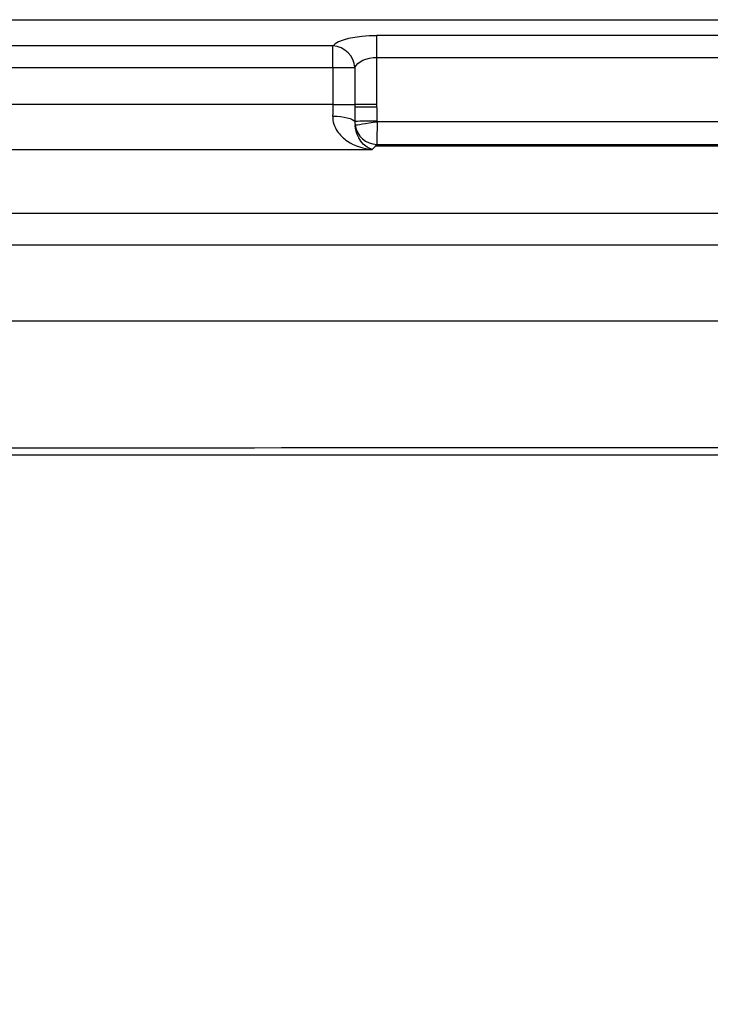
# Model space of a CAD drawing. Units: millimetres. Extents: x 125 to 675, y 85 to 415.
# Drawn here: x 299 to 375, y 306 to 415 of the extents above; entities that cross this region are included whole.
import ezdxf
from ezdxf.lldxf.tags import DXFTag

# ---------------------------------------------------------------- set-up
doc = ezdxf.new("R2010")
doc.units = ezdxf.units.MM
for name, color, linetype, true_color in [('ORTHO$2', 7, 'CONTINUOUS', 0xffffff), ('VERASE001I131$0000', 7, 'CONTINUOUS', 0xffffff), ('VERASE001I132$0100', 7, 'CONTINUOUS', 0xffffff), ('VERASE001I14$0001', 7, 'CONTINUOUS', 0xffffff), ('VERASE001I145$0000', 7, 'CONTINUOUS', 0xffffff), ('VERASE001I168$0000', 7, 'CONTINUOUS', 0xffffff), ('VERASE001I171$0000', 7, 'CONTINUOUS', 0xffffff), ('VERASE001I187$0000', 7, 'CONTINUOUS', 0xffffff), ('VERASE001I188$0000', 7, 'CONTINUOUS', 0xffffff), ('VERASE001I189$0000', 7, 'CONTINUOUS', 0xffffff), ('VERASE001I199$0000', 7, 'CONTINUOUS', 0xffffff), ('VERASE001I200$0000', 7, 'CONTINUOUS', 0xffffff), ('VERASE001I201$0000', 7, 'CONTINUOUS', 0xffffff), ('VERASE001I202$0000', 7, 'CONTINUOUS', 0xffffff), ('VERASE001I203$0000', 7, 'CONTINUOUS', 0xffffff), ('VERASE001I204$0000', 7, 'CONTINUOUS', 0xffffff), ('VERASE001I206$0000', 7, 'CONTINUOUS', 0xffffff), ('VERASE001I207$0000', 7, 'CONTINUOUS', 0xffffff), ('VERASE001I209$0000', 7, 'CONTINUOUS', 0xffffff), ('VERASE001I211$0000', 7, 'CONTINUOUS', 0xffffff), ('VERASE001I213$0000', 7, 'CONTINUOUS', 0xffffff), ('VERASE001I217$0000', 7, 'CONTINUOUS', 0xffffff), ('VERASE001I218$0000', 7, 'CONTINUOUS', 0xffffff), ('VERASE001I219$0000', 7, 'CONTINUOUS', 0xffffff), ('VERASE001I220$0000', 7, 'CONTINUOUS', 0xffffff), ('VERASE001I223$0000', 7, 'CONTINUOUS', 0xffffff), ('VERASE001I224$0000', 7, 'CONTINUOUS', 0xffffff), ('VERASE001I228$0000', 7, 'CONTINUOUS', 0xffffff), ('VERASE001I229$0100', 7, 'CONTINUOUS', 0xffffff), ('VERASE001I230$0000', 7, 'CONTINUOUS', 0xffffff), ('VERASE001I231$0000', 7, 'CONTINUOUS', 0xffffff), ('VERASE001I246$0000', 7, 'CONTINUOUS', 0xffffff), ('VERASE001I251$0000', 7, 'CONTINUOUS', 0xffffff), ('VERASE001I253$0000', 7, 'CONTINUOUS', 0xffffff), ('VERASE001I257$0000', 7, 'CONTINUOUS', 0xffffff), ('VERASE001I272$0000', 7, 'CONTINUOUS', 0xffffff), ('VERASE001I274$0000', 7, 'CONTINUOUS', 0xffffff), ('VERASE001I286$0000', 7, 'CONTINUOUS', 0xffffff), ('VERASE001I288$0000', 7, 'CONTINUOUS', 0xffffff), ('VERASE001I319$0000', 7, 'CONTINUOUS', 0xffffff), ('VERASE001I323$0000', 7, 'CONTINUOUS', 0xffffff), ('VERASE001I4$0000', 7, 'CONTINUOUS', 0xffffff), ('VERASE001I56$0000', 7, 'CONTINUOUS', 0xffffff), ('VERASE001I83$0000', 7, 'CONTINUOUS', 0xffffff), ('VERASE001I86$0001', 7, 'CONTINUOUS', 0xffffff), ('VERASE001I90$0000', 7, 'CONTINUOUS', 0xffffff), ('VERASE001I96$0010', 7, 'CONTINUOUS', 0xffffff), ('VMODIFIED001I14$0100', 7, 'CONTINUOUS', 0xffffff), ('VMODIFIED001I14$1000', 7, 'CONTINUOUS', 0xffffff), ('VMODIFIED001I145$0001', 7, 'CONTINUOUS', 0xffffff), ('VMODIFIED001I145$1000', 7, 'CONTINUOUS', 0xffffff), ('VMODIFIED001I168$0100', 7, 'CONTINUOUS', 0xffffff), ('VMODIFIED001I187$0100', 7, 'CONTINUOUS', 0xffffff), ('VMODIFIED001I188$0100', 7, 'CONTINUOUS', 0xffffff), ('VMODIFIED001I200$0100', 7, 'CONTINUOUS', 0xffffff), ('VMODIFIED001I201$0010', 7, 'CONTINUOUS', 0xffffff), ('VMODIFIED001I201$0100', 7, 'CONTINUOUS', 0xffffff), ('VMODIFIED001I202$0010', 7, 'CONTINUOUS', 0xffffff), ('VMODIFIED001I202$0100', 7, 'CONTINUOUS', 0xffffff), ('VMODIFIED001I203$0010', 7, 'CONTINUOUS', 0xffffff), ('VMODIFIED001I203$0100', 7, 'CONTINUOUS', 0xffffff), ('VMODIFIED001I204$0100', 7, 'CONTINUOUS', 0xffffff), ('VMODIFIED001I206$0010', 7, 'CONTINUOUS', 0xffffff), ('VMODIFIED001I206$0100', 7, 'CONTINUOUS', 0xffffff), ('VMODIFIED001I209$0010', 7, 'CONTINUOUS', 0xffffff), ('VMODIFIED001I211$0010', 7, 'CONTINUOUS', 0xffffff), ('VMODIFIED001I211$0100', 7, 'CONTINUOUS', 0xffffff), ('VMODIFIED001I213$0010', 7, 'CONTINUOUS', 0xffffff), ('VMODIFIED001I213$0100', 7, 'CONTINUOUS', 0xffffff), ('VMODIFIED001I217$0100', 7, 'CONTINUOUS', 0xffffff), ('VMODIFIED001I218$0100', 7, 'CONTINUOUS', 0xffffff), ('VMODIFIED001I219$0010', 7, 'CONTINUOUS', 0xffffff), ('VMODIFIED001I219$0100', 7, 'CONTINUOUS', 0xffffff), ('VMODIFIED001I220$0010', 7, 'CONTINUOUS', 0xffffff), ('VMODIFIED001I220$0100', 7, 'CONTINUOUS', 0xffffff), ('VMODIFIED001I223$0100', 7, 'CONTINUOUS', 0xffffff), ('VMODIFIED001I224$0100', 7, 'CONTINUOUS', 0xffffff), ('VMODIFIED001I228$0100', 7, 'CONTINUOUS', 0xffffff), ('VMODIFIED001I230$0010', 7, 'CONTINUOUS', 0xffffff), ('VMODIFIED001I230$0100', 7, 'CONTINUOUS', 0xffffff), ('VMODIFIED001I231$0100', 7, 'CONTINUOUS', 0xffffff), ('VMODIFIED001I246$0100', 7, 'CONTINUOUS', 0xffffff), ('VMODIFIED001I251$0010', 7, 'CONTINUOUS', 0xffffff), ('VMODIFIED001I253$0010', 7, 'CONTINUOUS', 0xffffff), ('VMODIFIED001I253$0100', 7, 'CONTINUOUS', 0xffffff), ('VMODIFIED001I257$0100', 7, 'CONTINUOUS', 0xffffff), ('VMODIFIED001I272$0100', 7, 'CONTINUOUS', 0xffffff), ('VMODIFIED001I274$0010', 7, 'CONTINUOUS', 0xffffff), ('VMODIFIED001I288$0100', 7, 'CONTINUOUS', 0xffffff), ('VMODIFIED001I323$0100', 7, 'CONTINUOUS', 0xffffff), ('VMODIFIED001I4$0001', 7, 'CONTINUOUS', 0xffffff), ('VMODIFIED001I4$1000', 7, 'CONTINUOUS', 0xffffff), ('VMODIFIED001I56$0100', 7, 'CONTINUOUS', 0xffffff), ('VMODIFIED001I83$0001', 7, 'CONTINUOUS', 0xffffff), ('VMODIFIED001I83$0010', 7, 'CONTINUOUS', 0xffffff), ('VMODIFIED001I83$0100', 7, 'CONTINUOUS', 0xffffff), ('VMODIFIED001I83$1000', 7, 'CONTINUOUS', 0xffffff), ('VMODIFIED001I86$0010', 7, 'CONTINUOUS', 0xffffff), ('VMODIFIED001I86$1000', 7, 'CONTINUOUS', 0xffffff), ('VMODIFIED001I90$0010', 7, 'CONTINUOUS', 0xffffff), ('VMODIFIED001I90$0100', 7, 'CONTINUOUS', 0xffffff)]:
    doc.layers.add(name, color=color, linetype=linetype, true_color=true_color)
tags = doc.linetypes.add('DOT', pattern=[10, 0, -10]).pattern_tags.tags
tags[6:7] = [DXFTag(74, 4), DXFTag(75, 0), DXFTag(340, '0'), DXFTag(46, 0.0), DXFTag(50, 0.0), DXFTag(44, 0.0), DXFTag(45, 0.0)]
tags[4:5] = [DXFTag(74, 4), DXFTag(75, 0), DXFTag(340, '0'), DXFTag(46, 0.0), DXFTag(50, 0.0), DXFTag(44, 0.0), DXFTag(45, 0.0)]

msp = doc.modelspace()

# ---------------------------------------------------------------- linework, layer by layer
at = {"layer": 'ORTHO$2', "color": 155, "linetype": 'DOT', "extrusion": (-0.003974, 0.999992, 0)}
msp.add_arc((-339.87, 239.5, 403.99), 2.5, 11.3535, 90.0336, dxfattribs=at)
at = {"layer": 'VERASE001I131$0000', "color": 7, "linetype": 'Continuous'}
msp.add_line((338.1, 401, 238), (461.9, 401, 238), dxfattribs=at)
at = {"layer": 'VERASE001I132$0100', "color": 7, "linetype": 'Continuous'}
msp.add_line((338.14, 401, 238), (461.86, 401, 238), dxfattribs=at)
at = {"layer": 'VERASE001I14$0001', "color": 7, "linetype": 'Continuous'}
msp.add_line((173.37, 381.57, 153.69), (626.63, 381.57, 153.69), dxfattribs=at)
at = {"layer": 'VERASE001I145$0000', "color": 7, "linetype": 'Continuous'}
msp.add_line((162, 415, 250), (638, 415, 250), dxfattribs=at)
at = {"layer": 'VERASE001I168$0000', "color": 7, "linetype": 'Continuous'}
msp.add_line((166.3, 400.6, 233.44), (337.74, 400.6, 233.44), dxfattribs=at)
at = {"layer": 'VERASE001I171$0000', "color": 7, "linetype": 'Continuous'}
msp.add_line((333.36, 405.58, 238), (166.3, 405.58, 238), dxfattribs=at)
at = {"layer": 'VERASE001I187$0000', "color": 7, "linetype": 'Continuous'}
msp.add_line((337.74, 400.6, 233.44), (338.14, 401, 238), dxfattribs=at)
at = {"layer": 'VERASE001I188$0000', "color": 7, "linetype": 'Continuous'}
msp.add_line((338.1, 401, 238), (338.25, 401.15, 239.72), dxfattribs=at)
at = {"layer": 'VERASE001I189$0000', "color": 7, "linetype": 'Continuous', "extrusion": (0, 0, -1)}
msp.add_ellipse((338.16, 403.51, 238), major_axis=(-1.78, -1.78), ratio=0.992433, start_param=5.501585, end_param=5.518953, dxfattribs=at)
at = {"layer": 'VERASE001I199$0000', "color": 7, "linetype": 'Continuous'}
msp.add_line((333.36, 409.68, 238), (333.36, 405.58, 238), dxfattribs=at)
at = {"layer": 'VERASE001I200$0000', "color": 7, "linetype": 'Continuous', "extrusion": (0.991499, 0, -0.130117)}
msp.add_ellipse((332.7, 405.58, 233), major_axis=(0.66, 0, 5), ratio=0.991499, start_param=0, end_param=0.257947, dxfattribs=at)
at = {"layer": 'VERASE001I201$0000', "color": 7, "linetype": 'Continuous'}
msp.add_open_spline([(337.74, 400.6, 233.44), (337.35, 400.7, 234.58), (336.96, 400.93, 235.72), (336.26, 401.75, 237.89), (335.9, 402.32, 238.99), (335.83, 403.26, 239.75)], degree=3, knots=[0, 0, 0, 0, 0.5, 0.5, 1, 1, 1, 1], dxfattribs=at)
at = {"layer": 'VERASE001I202$0000', "color": 7, "linetype": 'Continuous', "extrusion": (0, -1, 0)}
msp.add_arc((333.36, 240.5, -405.58), 2.5, 270, 348.463, dxfattribs=at)
at = {"layer": 'VERASE001I203$0000', "color": 7, "linetype": 'Continuous', "extrusion": (-0.022312, -0.966675, -0.255032)}
msp.add_arc((323.93, 127.43, -458.92), 2.5, 269.6627, 351.0533, dxfattribs=at)
at = {"layer": 'VERASE001I204$0000', "color": 7, "linetype": 'Continuous'}
msp.add_open_spline([(333.34, 404.3, 237.83), (333.32, 403.67, 237.67), (333.54, 403.09, 237.38), (334.15, 402.18, 236.71), (334.55, 401.81, 236.33), (335.82, 400.96, 235.15), (336.79, 400.67, 234.3), (337.74, 400.6, 233.44)], degree=3, knots=[0, 0, 0, 0, 0.25, 0.25, 0.5, 0.5, 1, 1, 1, 1], dxfattribs=at)
at = {"layer": 'VERASE001I206$0000', "color": 7, "linetype": 'Continuous', "extrusion": (0, -1, 0)}
msp.add_arc((338.26, 239.5, -405.58), 2.5, 90, 168.463, dxfattribs=at)
at = {"layer": 'VERASE001I207$0000', "color": 7, "linetype": 'Continuous'}
msp.add_line((338.26, 405.58, 242), (338.26, 410.82, 242), dxfattribs=at)
at = {"layer": 'VERASE001I209$0000', "color": 7, "linetype": 'Continuous'}
msp.add_line((335.81, 409.68, 240), (335.81, 405.58, 240), dxfattribs=at)
at = {"layer": 'VERASE001I211$0000', "color": 7, "linetype": 'Continuous', "extrusion": (0.01705, -0.999855, 0)}
msp.add_arc((345.11, 239.5, -397.92), 2.5, 90, 171.3514, dxfattribs=at)
at = {"layer": 'VERASE001I213$0000', "color": 7, "linetype": 'Continuous'}
msp.add_open_spline([(335.81, 405.58, 240), (335.81, 405.29, 240), (335.81, 405.01, 239.99), (335.81, 404.39, 239.95), (335.81, 404.05, 239.92), (335.81, 403.71, 239.88)], degree=3, knots=[0, 0, 0, 0, 0.453702, 0.453702, 1, 1, 1, 1], dxfattribs=at)
at = {"layer": 'VERASE001I217$0000', "color": 7, "linetype": 'Continuous'}
msp.add_open_spline([(338.25, 401.15, 239.72), (338.25, 401.15, 239.72), (338.25, 401.15, 239.72), (338.25, 401.15, 239.72)], degree=3, dxfattribs=at)
at = {"layer": 'VERASE001I218$0000', "color": 7, "linetype": 'Continuous'}
msp.add_open_spline([(338.29, 403.64, 242), (338.29, 403.63, 242), (338.29, 403.63, 242), (338.29, 403.62, 242), (338.29, 403.62, 242), (338.29, 403.62, 242), (338.29, 403.6, 242), (338.28, 403.58, 242), (338.28, 403.54, 242), (338.28, 403.47, 241.99), (338.28, 403.42, 241.99), (338.28, 403.36, 241.99), (338.27, 403.03, 241.94), (338.26, 402.75, 241.86), (338.26, 402.26, 241.6), (338.26, 402.02, 241.43), (338.25, 401.64, 241.03), (338.25, 401.48, 240.79), (338.25, 401.25, 240.28), (338.25, 401.17, 240), (338.25, 401.15, 239.72)], degree=3, knots=[0, 0, 0, 0, 0.000254, 0.000442, 0.000717, 0.00395, 0.005935, 0.008897, 0.019921, 0.029781, 0.0445, 0.088789, 0.088789, 0.316597, 0.316597, 0.5444, 0.5444, 0.7722, 0.7722, 1, 1, 1, 1], dxfattribs=at)
at = {"layer": 'VERASE001I219$0000', "color": 7, "linetype": 'Continuous', "extrusion": (0.086827, 0.086827, 0.992433)}
msp.add_arc((46.21, -491.24, 302.11), 2.5, 53.9975, 133.7836, dxfattribs=at)
at = {"layer": 'VERASE001I220$0000', "color": 7, "linetype": 'Continuous', "extrusion": (0.152818, -0.988254, 0)}
msp.add_arc((396, 239.5, -347.2), 2.5, 90.0102, 174.299, dxfattribs=at)
at = {"layer": 'VERASE001I223$0000', "color": 7, "linetype": 'Continuous'}
msp.add_open_spline([(338.29, 403.64, 242), (338.29, 403.67, 242), (338.28, 403.71, 242), (338.28, 403.75, 242)], degree=3, dxfattribs=at)
at = {"layer": 'VERASE001I224$0000', "color": 7, "linetype": 'Continuous'}
msp.add_line((338.25, 401.15, 239.72), (461.75, 401.15, 239.72), dxfattribs=at)
at = {"layer": 'VERASE001I228$0000', "color": 7, "linetype": 'Continuous'}
msp.add_line((461.71, 403.64, 242), (338.29, 403.64, 242), dxfattribs=at)
at = {"layer": 'VERASE001I229$0100', "color": 7, "linetype": 'Continuous'}
msp.add_open_spline([(338.28, 403.75, 242), (338.27, 404.08, 242), (338.27, 404.42, 242), (338.26, 405.03, 242), (338.26, 405.3, 242), (338.26, 405.58, 242)], degree=3, knots=[0, 0, 0, 0, 0.55156, 0.55156, 1, 1, 1, 1], dxfattribs=at)
at = {"layer": 'VERASE001I230$0000', "color": 7, "linetype": 'Continuous'}
msp.add_open_spline([(335.81, 403.71, 239.88), (335.81, 403.55, 239.84), (335.81, 403.4, 239.8), (335.83, 403.26, 239.75)], degree=3, dxfattribs=at)
at = {"layer": 'VERASE001I231$0000', "color": 7, "linetype": 'Continuous', "extrusion": (0.152818, -0.988254, -3.64769e-08)}
msp.add_open_spline([(338.29, 403.64, 242), (338.29, 403.64, 242), (338.29, 403.64, 242), (338.29, 403.64, 242)], degree=3, dxfattribs=at)
at = {"layer": 'VERASE001I246$0000', "color": 7, "linetype": 'Continuous'}
msp.add_line((461.74, 413.23, 243.81), (338.26, 413.23, 243.81), dxfattribs=at)
at = {"layer": 'VERASE001I251$0000', "color": 7, "linetype": 'Continuous', "extrusion": (0, -1, 0)}
msp.add_arc((333.36, 240.5, -409.68), 2.5, 270, 348.463, dxfattribs=at)
at = {"layer": 'VERASE001I253$0000', "color": 7, "linetype": 'Continuous', "extrusion": (0.192545, 0.27048, 0.943275)}
msp.add_arc((-33.99, -417.33, 401.85), 2.5, 217.0409, 303.8808, dxfattribs=at)
at = {"layer": 'VERASE001I257$0000', "color": 7, "linetype": 'Continuous', "extrusion": (1, 0, 0)}
msp.add_arc((409.68, 240.5, 333.36), 2.5, 270, 344, dxfattribs=at)
at = {"layer": 'VERASE001I272$0000', "color": 7, "linetype": 'Continuous', "extrusion": (1, 0, 0)}
msp.add_arc((410.82, 244.5, 338.26), 2.5, 270, 344, dxfattribs=at)
at = {"layer": 'VERASE001I274$0000', "color": 7, "linetype": 'Continuous', "extrusion": (0, 0.867471, -0.497487)}
msp.add_ellipse((338.26, 409.39, 239.5), major_axis=(0, 1.43, 2.5), ratio=0.867471, start_param=4.913747, end_param=6.283185, dxfattribs=at)
at = {"layer": 'VERASE001I286$0000', "color": 7, "linetype": 'Continuous'}
msp.add_line((162, 409.68, 238), (333.36, 409.68, 238), dxfattribs=at)
at = {"layer": 'VERASE001I288$0000', "color": 7, "linetype": 'Continuous', "extrusion": (0, -0.961262, 0.275637)}
msp.add_ellipse((338.26, 411.79, 238.81), major_axis=(0, 1.43, 5), ratio=0.961262, start_param=0, end_param=1.369438, dxfattribs=at)
at = {"layer": 'VERASE001I319$0000', "color": 7, "linetype": 'Continuous'}
msp.add_line((338.26, 410.82, 242), (461.74, 410.82, 242), dxfattribs=at)
at = {"layer": 'VERASE001I323$0000', "color": 7, "linetype": 'Continuous'}
msp.add_line((333.36, 412.08, 239.81), (162, 412.08, 239.81), dxfattribs=at)
at = {"layer": 'VERASE001I4$0000', "color": 7, "linetype": 'Continuous'}
msp.add_line((164.94, 390, 250), (635.06, 390, 250), dxfattribs=at)
at = {"layer": 'VERASE001I56$0000', "color": 7, "linetype": 'Continuous'}
msp.add_line((173.37, 393.53, 152.65), (626.63, 393.53, 152.65), dxfattribs=at)
at = {"layer": 'VERASE001I83$0000', "color": 7, "linetype": 'Continuous'}
msp.add_rational_spline([(173.37, 366.63, 140), (364.82, 261.84, 130.09)], [1, 1.00239706696], degree=1, dxfattribs=at)
at = {"layer": 'VERASE001I86$0001', "color": 7, "linetype": 'Continuous'}
msp.add_open_spline([(626.63, 366.63, 140), (575.1, 366.63, 140), (523.56, 366.63, 140), (472.03, 366.63, 140), (358.71, 366.63, 140), (296.93, 366.63, 140), (235.15, 366.63, 140), (173.37, 366.63, 140)], degree=4, knots=[0, 0, 0, 0, 0, 0.454782, 0.454782, 0.454782, 1, 1, 1, 1, 1], dxfattribs=at)
at = {"layer": 'VERASE001I90$0000', "color": 7, "linetype": 'Continuous'}
msp.add_open_spline([(172.65, 367.42, 128.02), (181.24, 362.71, 127.58), (189.83, 358, 127.13), (222.18, 340.25, 125.46), (245.94, 327.21, 124.23), (296.81, 299.25, 121.59), (323.92, 284.33, 120.19), (351.01, 269.36, 118.79)], degree=3, knots=[0, 0, 0, 0, 0.144372, 0.144372, 0.543856, 0.543856, 1, 1, 1, 1], dxfattribs=at)
at = {"layer": 'VERASE001I96$0010', "color": 7, "linetype": 'Continuous'}
msp.add_open_spline([(626.63, 367.32, 128.01), (600.06, 367.35, 128.01), (573.48, 367.38, 128.01), (515.94, 367.44, 128.01), (484.97, 367.46, 128.01), (436, 367.47, 128.01), (418, 367.47, 128.01), (367.85, 367.47, 128.01), (335.7, 367.45, 128.01), (271.41, 367.39, 128.01), (239.26, 367.35, 128.01), (195.86, 367.3, 128.01), (184.62, 367.29, 128.01), (173.37, 367.28, 128.01)], degree=3, knots=[0, 0, 0, 0, 0.175888, 0.175888, 0.380864, 0.380864, 0.5, 0.5, 0.71278, 0.71278, 0.925561, 0.925561, 1, 1, 1, 1], dxfattribs=at)
at = {"layer": 'VMODIFIED001I14$0100', "color": 155, "linetype": 'DOT'}
msp.add_line((173.37, 381.57, 153.69), (626.63, 381.57, 153.69), dxfattribs=at)
at = {"layer": 'VMODIFIED001I14$1000', "color": 155, "linetype": 'Continuous'}
msp.add_line((173.37, 381.57, 153.69), (626.63, 381.57, 153.69), dxfattribs=at)
at = {"layer": 'VMODIFIED001I145$0001', "color": 155, "linetype": 'Continuous'}
msp.add_line((162, 415, 250), (638, 415, 250), dxfattribs=at)
at = {"layer": 'VMODIFIED001I145$1000', "color": 155, "linetype": 'Continuous'}
msp.add_line((162, 415, 250), (638, 415, 250), dxfattribs=at)
at = {"layer": 'VMODIFIED001I168$0100', "color": 155, "linetype": 'DOT'}
msp.add_line((166.3, 400.6, 233.44), (337.74, 400.6, 233.44), dxfattribs=at)
at = {"layer": 'VMODIFIED001I187$0100', "color": 155, "linetype": 'DOT'}
msp.add_line((337.74, 400.6, 233.44), (338.14, 401, 238), dxfattribs=at)
at = {"layer": 'VMODIFIED001I188$0100', "color": 155, "linetype": 'DOT'}
msp.add_line((338.1, 401, 238), (338.25, 401.15, 239.72), dxfattribs=at)
at = {"layer": 'VMODIFIED001I200$0100', "color": 155, "linetype": 'DOT', "extrusion": (0.991499, 0, -0.130117)}
msp.add_ellipse((332.7, 405.58, 233), major_axis=(0.66, 0, 5), ratio=0.991499, start_param=0, end_param=0.257947, dxfattribs=at)
at = {"layer": 'VMODIFIED001I201$0010', "color": 155, "linetype": 'DOT'}
msp.add_open_spline([(337.74, 400.6, 233.44), (337.35, 400.7, 234.58), (336.96, 400.93, 235.72), (336.26, 401.75, 237.89), (335.9, 402.32, 238.99), (335.83, 403.26, 239.75)], degree=3, knots=[0, 0, 0, 0, 0.5, 0.5, 1, 1, 1, 1], dxfattribs=at)
at = {"layer": 'VMODIFIED001I201$0100', "color": 155, "linetype": 'DOT'}
msp.add_open_spline([(337.74, 400.6, 233.44), (337.35, 400.7, 234.58), (336.96, 400.93, 235.72), (336.26, 401.75, 237.89), (335.9, 402.32, 238.99), (335.83, 403.26, 239.75)], degree=3, knots=[0, 0, 0, 0, 0.5, 0.5, 1, 1, 1, 1], dxfattribs=at)
at = {"layer": 'VMODIFIED001I202$0010', "color": 155, "linetype": 'DOT', "extrusion": (0, -1, 0)}
msp.add_arc((333.36, 240.5, -405.58), 2.5, 270, 348.463, dxfattribs=at)
at = {"layer": 'VMODIFIED001I202$0100', "color": 155, "linetype": 'DOT', "extrusion": (0, -1, 0)}
msp.add_arc((333.36, 240.5, -405.58), 2.5, 270, 348.463, dxfattribs=at)
at = {"layer": 'VMODIFIED001I203$0010', "color": 155, "linetype": 'DOT', "extrusion": (-0.022312, -0.966675, -0.255032)}
msp.add_arc((323.93, 127.43, -458.92), 2.5, 269.6627, 351.0533, dxfattribs=at)
at = {"layer": 'VMODIFIED001I203$0100', "color": 155, "linetype": 'DOT', "extrusion": (-0.022312, -0.966675, -0.255032)}
msp.add_arc((323.93, 127.43, -458.92), 2.5, 269.6627, 351.0533, dxfattribs=at)
at = {"layer": 'VMODIFIED001I204$0100', "color": 155, "linetype": 'DOT'}
msp.add_open_spline([(333.34, 404.3, 237.83), (333.32, 403.67, 237.67), (333.54, 403.09, 237.38), (334.15, 402.18, 236.71), (334.55, 401.81, 236.33), (335.82, 400.96, 235.15), (336.79, 400.67, 234.3), (337.74, 400.6, 233.44)], degree=3, knots=[0, 0, 0, 0, 0.25, 0.25, 0.5, 0.5, 1, 1, 1, 1], dxfattribs=at)
at = {"layer": 'VMODIFIED001I206$0010', "color": 155, "linetype": 'DOT', "extrusion": (0, -1, 0)}
msp.add_arc((338.26, 239.5, -405.58), 2.5, 90, 168.463, dxfattribs=at)
at = {"layer": 'VMODIFIED001I206$0100', "color": 155, "linetype": 'DOT', "extrusion": (0, -1, 0)}
msp.add_arc((338.26, 239.5, -405.58), 2.5, 90, 168.463, dxfattribs=at)
at = {"layer": 'VMODIFIED001I209$0010', "color": 155, "linetype": 'DOT'}
msp.add_line((335.81, 409.68, 240), (335.81, 405.58, 240), dxfattribs=at)
at = {"layer": 'VMODIFIED001I211$0010', "color": 155, "linetype": 'DOT', "extrusion": (0.01705, -0.999855, 0)}
msp.add_arc((345.11, 239.5, -397.92), 2.5, 90, 171.3514, dxfattribs=at)
at = {"layer": 'VMODIFIED001I211$0100', "color": 155, "linetype": 'DOT', "extrusion": (0.01705, -0.999855, 0)}
msp.add_arc((345.11, 239.5, -397.92), 2.5, 90, 171.3514, dxfattribs=at)
at = {"layer": 'VMODIFIED001I213$0010', "color": 155, "linetype": 'DOT'}
msp.add_open_spline([(335.81, 405.58, 240), (335.81, 405.29, 240), (335.81, 405.01, 239.99), (335.81, 404.39, 239.95), (335.81, 404.05, 239.92), (335.81, 403.71, 239.88)], degree=3, knots=[0, 0, 0, 0, 0.453702, 0.453702, 1, 1, 1, 1], dxfattribs=at)
at = {"layer": 'VMODIFIED001I213$0100', "color": 155, "linetype": 'DOT'}
msp.add_open_spline([(335.81, 405.58, 240), (335.81, 405.29, 240), (335.81, 405.01, 239.99), (335.81, 404.39, 239.95), (335.81, 404.05, 239.92), (335.81, 403.71, 239.88)], degree=3, knots=[0, 0, 0, 0, 0.453702, 0.453702, 1, 1, 1, 1], dxfattribs=at)
at = {"layer": 'VMODIFIED001I217$0100', "color": 155, "linetype": 'DOT'}
msp.add_open_spline([(338.25, 401.15, 239.72), (338.25, 401.15, 239.72), (338.25, 401.15, 239.72), (338.25, 401.15, 239.72)], degree=3, dxfattribs=at)
at = {"layer": 'VMODIFIED001I218$0100', "color": 155, "linetype": 'DOT'}
msp.add_open_spline([(338.29, 403.64, 242), (338.29, 403.63, 242), (338.29, 403.63, 242), (338.29, 403.62, 242), (338.29, 403.62, 242), (338.29, 403.62, 242), (338.29, 403.6, 242), (338.28, 403.58, 242), (338.28, 403.54, 242), (338.28, 403.47, 241.99), (338.28, 403.42, 241.99), (338.28, 403.36, 241.99), (338.27, 403.03, 241.94), (338.26, 402.75, 241.86), (338.26, 402.26, 241.6), (338.26, 402.02, 241.43), (338.25, 401.64, 241.03), (338.25, 401.48, 240.79), (338.25, 401.25, 240.28), (338.25, 401.17, 240), (338.25, 401.15, 239.72)], degree=3, knots=[0, 0, 0, 0, 0.000254, 0.000442, 0.000717, 0.00395, 0.005935, 0.008897, 0.019921, 0.029781, 0.0445, 0.088789, 0.088789, 0.316597, 0.316597, 0.5444, 0.5444, 0.7722, 0.7722, 1, 1, 1, 1], dxfattribs=at)
at = {"layer": 'VMODIFIED001I219$0010', "color": 155, "linetype": 'DOT', "extrusion": (0.086827, 0.086827, 0.992433)}
msp.add_arc((46.21, -491.24, 302.11), 2.5, 53.9975, 133.7836, dxfattribs=at)
at = {"layer": 'VMODIFIED001I219$0100', "color": 155, "linetype": 'DOT', "extrusion": (0.086827, 0.086827, 0.992433)}
msp.add_arc((46.21, -491.24, 302.11), 2.5, 53.9975, 133.7836, dxfattribs=at)
at = {"layer": 'VMODIFIED001I220$0010', "color": 155, "linetype": 'DOT', "extrusion": (0.152818, -0.988254, 0)}
msp.add_arc((396, 239.5, -347.2), 2.5, 90.0102, 174.299, dxfattribs=at)
at = {"layer": 'VMODIFIED001I220$0100', "color": 155, "linetype": 'DOT', "extrusion": (0.152818, -0.988254, 0)}
msp.add_arc((396, 239.5, -347.2), 2.5, 90.0102, 174.299, dxfattribs=at)
at = {"layer": 'VMODIFIED001I223$0100', "color": 155, "linetype": 'DOT'}
msp.add_open_spline([(338.29, 403.64, 242), (338.29, 403.67, 242), (338.28, 403.71, 242), (338.28, 403.75, 242)], degree=3, dxfattribs=at)
at = {"layer": 'VMODIFIED001I224$0100', "color": 155, "linetype": 'DOT'}
msp.add_line((338.25, 401.15, 239.72), (461.75, 401.15, 239.72), dxfattribs=at)
at = {"layer": 'VMODIFIED001I228$0100', "color": 155, "linetype": 'DOT'}
msp.add_line((461.71, 403.64, 242), (338.29, 403.64, 242), dxfattribs=at)
at = {"layer": 'VMODIFIED001I230$0010', "color": 155, "linetype": 'DOT'}
msp.add_open_spline([(335.81, 403.71, 239.88), (335.81, 403.55, 239.84), (335.81, 403.4, 239.8), (335.83, 403.26, 239.75)], degree=3, dxfattribs=at)
at = {"layer": 'VMODIFIED001I230$0100', "color": 155, "linetype": 'DOT'}
msp.add_open_spline([(335.81, 403.71, 239.88), (335.81, 403.55, 239.84), (335.81, 403.4, 239.8), (335.83, 403.26, 239.75)], degree=3, dxfattribs=at)
at = {"layer": 'VMODIFIED001I231$0100', "color": 155, "linetype": 'DOT', "extrusion": (0.152818, -0.988254, -3.64769e-08)}
msp.add_open_spline([(338.29, 403.64, 242), (338.29, 403.64, 242), (338.29, 403.64, 242), (338.29, 403.64, 242)], degree=3, dxfattribs=at)
at = {"layer": 'VMODIFIED001I246$0100', "color": 155, "linetype": 'DOT'}
msp.add_line((461.74, 413.23, 243.81), (338.26, 413.23, 243.81), dxfattribs=at)
at = {"layer": 'VMODIFIED001I251$0010', "color": 155, "linetype": 'DOT', "extrusion": (0, -1, 0)}
msp.add_arc((333.36, 240.5, -409.68), 2.5, 270, 348.463, dxfattribs=at)
at = {"layer": 'VMODIFIED001I253$0010', "color": 155, "linetype": 'DOT', "extrusion": (0.192545, 0.27048, 0.943275)}
msp.add_arc((-33.99, -417.33, 401.85), 2.5, 217.0409, 303.8808, dxfattribs=at)
at = {"layer": 'VMODIFIED001I253$0100', "color": 155, "linetype": 'DOT', "extrusion": (0.192545, 0.27048, 0.943275)}
msp.add_arc((-33.99, -417.33, 401.85), 2.5, 217.0409, 303.8808, dxfattribs=at)
at = {"layer": 'VMODIFIED001I257$0100', "color": 155, "linetype": 'DOT', "extrusion": (1, 0, 0)}
msp.add_arc((409.68, 240.5, 333.36), 2.5, 270, 344, dxfattribs=at)
at = {"layer": 'VMODIFIED001I272$0100', "color": 155, "linetype": 'DOT', "extrusion": (1, 0, 0)}
msp.add_arc((410.82, 244.5, 338.26), 2.5, 270, 344, dxfattribs=at)
at = {"layer": 'VMODIFIED001I274$0010', "color": 155, "linetype": 'DOT', "extrusion": (0, 0.867471, -0.497487)}
msp.add_ellipse((338.26, 409.39, 239.5), major_axis=(0, 1.43, 2.5), ratio=0.867471, start_param=4.913747, end_param=6.283185, dxfattribs=at)
at = {"layer": 'VMODIFIED001I288$0100', "color": 155, "linetype": 'DOT', "extrusion": (0, -0.961262, 0.275637)}
msp.add_ellipse((338.26, 411.79, 238.81), major_axis=(0, 1.43, 5), ratio=0.961262, start_param=0, end_param=1.369438, dxfattribs=at)
at = {"layer": 'VMODIFIED001I323$0100', "color": 155, "linetype": 'DOT'}
msp.add_line((333.36, 412.08, 239.81), (162, 412.08, 239.81), dxfattribs=at)
at = {"layer": 'VMODIFIED001I4$0001', "color": 155, "linetype": 'Continuous'}
msp.add_line((164.94, 390, 250), (635.06, 390, 250), dxfattribs=at)
at = {"layer": 'VMODIFIED001I4$1000', "color": 155, "linetype": 'Continuous'}
msp.add_line((164.94, 390, 250), (635.06, 390, 250), dxfattribs=at)
at = {"layer": 'VMODIFIED001I56$0100', "color": 155, "linetype": 'DOT'}
msp.add_line((173.37, 393.53, 152.65), (626.63, 393.53, 152.65), dxfattribs=at)
at = {"layer": 'VMODIFIED001I83$0001', "color": 155, "linetype": 'Continuous'}
msp.add_rational_spline([(173.37, 366.63, 140), (364.82, 261.84, 130.09)], [1, 1.00239706696], degree=1, dxfattribs=at)
at = {"layer": 'VMODIFIED001I83$0010', "color": 155, "linetype": 'DOT'}
msp.add_rational_spline([(173.37, 366.63, 140), (364.82, 261.84, 130.09)], [1, 1.00239706696], degree=1, dxfattribs=at)
at = {"layer": 'VMODIFIED001I83$0100', "color": 155, "linetype": 'DOT'}
msp.add_rational_spline([(173.37, 366.63, 140), (364.82, 261.84, 130.09)], [1, 1.00239706696], degree=1, dxfattribs=at)
at = {"layer": 'VMODIFIED001I83$1000', "color": 155, "linetype": 'Continuous'}
msp.add_rational_spline([(173.37, 366.63, 140), (364.82, 261.84, 130.09)], [1, 1.00239706696], degree=1, dxfattribs=at)
at = {"layer": 'VMODIFIED001I86$0010', "color": 155, "linetype": 'DOT'}
msp.add_open_spline([(626.63, 366.63, 140), (575.1, 366.63, 140), (523.56, 366.63, 140), (472.03, 366.63, 140), (358.71, 366.63, 140), (296.93, 366.63, 140), (235.15, 366.63, 140), (173.37, 366.63, 140)], degree=4, knots=[0, 0, 0, 0, 0, 0.454782, 0.454782, 0.454782, 1, 1, 1, 1, 1], dxfattribs=at)
at = {"layer": 'VMODIFIED001I86$1000', "color": 155, "linetype": 'Continuous'}
msp.add_open_spline([(626.63, 366.63, 140), (575.1, 366.63, 140), (523.56, 366.63, 140), (472.03, 366.63, 140), (358.71, 366.63, 140), (296.93, 366.63, 140), (235.15, 366.63, 140), (173.37, 366.63, 140)], degree=4, knots=[0, 0, 0, 0, 0, 0.454782, 0.454782, 0.454782, 1, 1, 1, 1, 1], dxfattribs=at)
at = {"layer": 'VMODIFIED001I90$0010', "color": 155, "linetype": 'DOT'}
msp.add_open_spline([(172.65, 367.42, 128.02), (181.24, 362.71, 127.58), (189.83, 358, 127.13), (222.18, 340.25, 125.46), (245.94, 327.21, 124.23), (296.81, 299.25, 121.59), (323.92, 284.33, 120.19), (351.01, 269.36, 118.79)], degree=3, knots=[0, 0, 0, 0, 0.144372, 0.144372, 0.543856, 0.543856, 1, 1, 1, 1], dxfattribs=at)
at = {"layer": 'VMODIFIED001I90$0100', "color": 155, "linetype": 'DOT'}
msp.add_open_spline([(172.65, 367.42, 128.02), (181.24, 362.71, 127.58), (189.83, 358, 127.13), (222.18, 340.25, 125.46), (245.94, 327.21, 124.23), (296.81, 299.25, 121.59), (323.92, 284.33, 120.19), (351.01, 269.36, 118.79)], degree=3, knots=[0, 0, 0, 0, 0.144372, 0.144372, 0.543856, 0.543856, 1, 1, 1, 1], dxfattribs=at)

doc.saveas('drawing.dxf')
